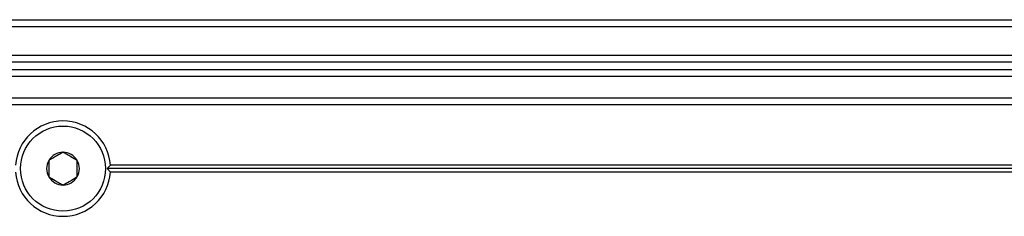
# Model space of a CAD drawing. Units: millimetres. Extents: x 15 to 1184, y 5 to 836.
# Drawn here: x 486 to 493, y 240 to 241 of the extents above; entities that cross this region are included whole.
import ezdxf

# ---------------------------------------------------------------- set-up
doc = ezdxf.new("R2010")
doc.units = ezdxf.units.MM

msp = doc.modelspace()

# ---------------------------------------------------------------- linework, layer by layer
at = {"color": 7, "linetype": 'Continuous', "lineweight": 25}
for p, q in [((307.5584, 240.9137), (547.2479, 240.9137)), ((308.2729, 240.6637), (547.2479, 240.6637)), ((547.2479, 240.5137), (308.2729, 240.5137)), ((308.2729, 240.3637), (546.4979, 240.3637)), ((486.5579, 239.8887), (486.5339, 239.8637)), ((545.0128, 239.8887), (486.5579, 239.8887)), ((545.0369, 239.8637), (486.5339, 239.8637)), ((486.5339, 239.8637), (486.5579, 239.8387)), ((545.0128, 239.8387), (486.5579, 239.8387))]:
    msp.add_line(p, q, dxfattribs=at)
at = {"color": 8, "linetype": 'Continuous', "lineweight": 25}
for p, q in [((547.2479, 240.8637), (307.6131, 240.8637)), ((547.2479, 240.6137), (308.2729, 240.6137)), ((308.2729, 240.5637), (547.2479, 240.5637)), ((546.4979, 240.3137), (308.2729, 240.3137))]:
    msp.add_line(p, q, dxfattribs=at)
at = {"color": 7, "linetype": 'Continuous', "lineweight": 25}
msp.add_circle((486.2229, 239.8637), 0.3, dxfattribs=at)
for radius, start, end in [(0.336, 4.26702, 175.73298), (0.1155, 90, 150), (0.1155, 30, 90), (0.1155, 150, 210), (0.1155, 330, 30), (0.336, 184.26702, 355.73298), (0.1155, 210, 270), (0.1155, 270, 330)]:
    msp.add_arc((486.2229, 239.8637), radius, start, end, dxfattribs=at)
for points, knots in [([(486.2229, 239.9791), (486.2086, 239.9709), (486.1841, 239.9567), (486.1485, 239.9362), (486.1307, 239.9259), (486.1229, 239.9214)], [0, 0, 0, 0, 0.439122, 0.751371, 1, 1, 1, 1]), ([(486.3229, 239.9214), (486.3086, 239.9297), (486.2841, 239.9438), (486.2485, 239.9644), (486.2307, 239.9746), (486.2229, 239.9791)], [0, 0, 0, 0, 0.439122, 0.751371, 1, 1, 1, 1]), ([(486.1229, 239.9214), (486.1229, 239.9148), (486.1229, 239.8964), (486.1229, 239.8624), (486.1229, 239.8295), (486.1229, 239.8116), (486.1229, 239.8059)], [0, 0, 0, 0, 0.180942, 0.506293, 0.843975, 1, 1, 1, 1]), ([(486.3229, 239.8059), (486.3229, 239.8116), (486.3229, 239.8295), (486.3229, 239.8624), (486.3229, 239.8964), (486.3229, 239.9148), (486.3229, 239.9214)], [0, 0, 0, 0, 0.156025, 0.493707, 0.819058, 1, 1, 1, 1]), ([(486.1229, 239.8059), (486.1372, 239.7977), (486.1617, 239.7835), (486.1973, 239.763), (486.215, 239.7527), (486.2229, 239.7482)], [0, 0, 0, 0, 0.439122, 0.751371, 1, 1, 1, 1]), ([(486.2229, 239.7482), (486.2372, 239.7565), (486.2617, 239.7706), (486.2973, 239.7912), (486.315, 239.8014), (486.3229, 239.8059)], [0, 0, 0, 0, 0.439122, 0.751371, 1, 1, 1, 1])]:
    msp.add_open_spline(points, degree=3, knots=knots, dxfattribs=at)

doc.saveas('drawing.dxf')
